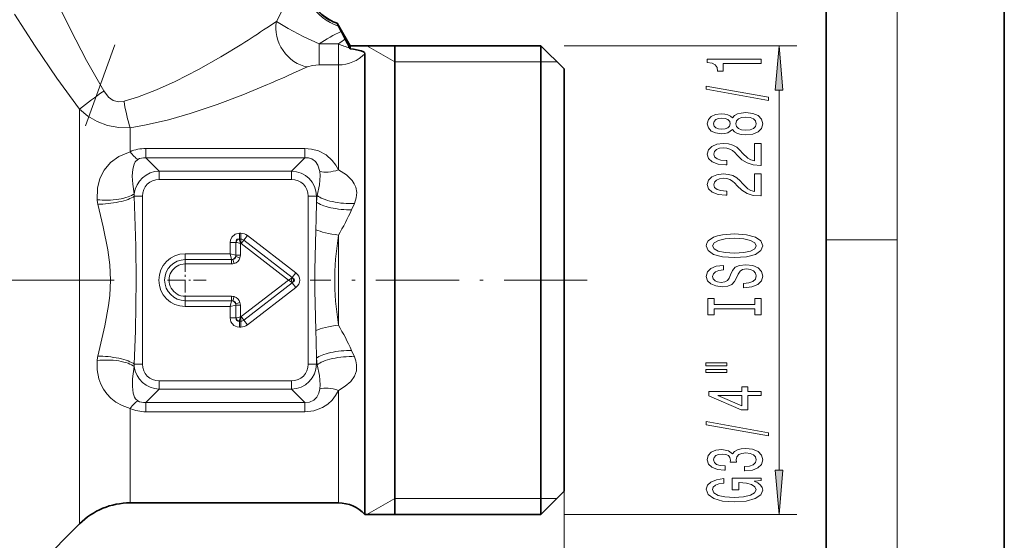
# Model space of a CAD drawing. Extents: x 0 to 210, y 0 to 297.
# Drawn here: x 155 to 210, y 178 to 207 of the extents above; entities that cross this region are included whole.
import ezdxf

# ---------------------------------------------------------------- set-up
doc = ezdxf.new("R2010")
doc.units = 0
doc.linetypes.add('DASHDOT', pattern=[18.5, 12, -3, 0.5, -3])

msp = doc.modelspace()

# ---------------------------------------------------------------- linework, layer by layer
at = {"color": 7, "lineweight": 35}
for p, q in [((210, 0), (210, 297)), ((200, 10), (200, 287)), ((173.311417, 205.560165), (172.583771, 206.820496)), ((172.597656, 206.795242), (172.583954, 206.82016)), ((172.661407, 206.670334), (172.808441, 206.371506)), ((173.311417, 205.381195), (173.280121, 205.444702)), ((173.311417, 205.381195), (173.311417, 205.560165)), ((173.311417, 205.560165), (184.011414, 205.560165)), ((175.811417, 186.105728), (175.811417, 205.560165)), ((184.011414, 203.950378), (184.011414, 205.560165)), ((185.311417, 204.260178), (184.011414, 205.560165)), ((174.132355, 205.114868), (174.132355, 203.950378)), ((174.132355, 179.260178), (174.132355, 203.950378)), ((184.011414, 179.260178), (184.011414, 203.950378)), ((185.311417, 202.809525), (185.311417, 204.260178)), ((185.311417, 180.560165), (185.311417, 202.809525)), ((175.811417, 179.260178), (175.811417, 186.105728)), ((185.311417, 180.560165), (184.011414, 179.260178)), ((160.968277, 179.910172), (172.656708, 179.910172)), ((174.132355, 179.260178), (184.011414, 179.260178)), ((158.139847, 178.738602), (154.482986, 175.081741))]:
    msp.add_line(p, q, dxfattribs=at)
at = {"color": 7, "lineweight": 13}
for p, q in [((204, 6), (204, 291)), ((168.634521, 206.563629), (169.178864, 206.928711)), ((171.583374, 204.486877), (171.583374, 205.664703)), ((171.583374, 205.664703), (172.656708, 205.664703)), ((172.656708, 204.486877), (172.656708, 205.664703)), ((175.811417, 204.660172), (174.252563, 205.560165)), ((185.311417, 205.560165), (198.365662, 205.560165)), ((170.283829, 204.093933), (170.91124, 204.382599)), ((171.583374, 204.486877), (172.656708, 204.486877)), ((172.656708, 203.379959), (172.656708, 204.486877)), ((175.811417, 204.660172), (184.011414, 204.660172)), ((184.011414, 204.660172), (184.911407, 204.660172)), ((172.656708, 198.594528), (172.656708, 203.379959)), ((197.365662, 181.750656), (197.365662, 203.069687)), ((158.139847, 178.738602), (158.139847, 202.007553)), ((160.968277, 199.613358), (160.968277, 200.961014)), ((161.859207, 199.795258), (170.763626, 199.795258)), ((161.859207, 199.271927), (161.859207, 199.795258)), ((170.763626, 199.271927), (170.763626, 199.795258)), ((161.859207, 199.271927), (170.763626, 199.271927)), ((161.859207, 199.271927), (162.601212, 198.529907)), ((170.763626, 199.271927), (170.021622, 198.529907)), ((162.601212, 198.529907), (170.021622, 198.529907)), ((162.601212, 198.060074), (162.601212, 198.529907)), ((170.021622, 198.060074), (170.021622, 198.529907)), ((162.601212, 198.060074), (170.021622, 198.060074)), ((171.470596, 197.159805), (171.431152, 196.790451)), ((171.470596, 197.159805), (171.431152, 197.120377)), ((161.661514, 197.120377), (161.205536, 197.120377)), ((161.661514, 197.120377), (161.661514, 187.699966)), ((170.961304, 197.120377), (171.431152, 197.120377)), ((170.961304, 187.699966), (170.961304, 197.120377)), ((171.431152, 196.790451), (171.431152, 197.120377)), ((173.550385, 196.706253), (173.392639, 196.355148)), ((167.183121, 195.041107), (167.100098, 195.041107)), ((167.100098, 195.041107), (167.100098, 194.712845)), ((167.183121, 195.041107), (167.183121, 194.712845)), ((172.656708, 189.883224), (172.656708, 194.937119)), ((166.580475, 194.5215), (166.580475, 193.891113)), ((166.580475, 194.5215), (166.908737, 194.5215)), ((166.911179, 194.559784), (166.908737, 194.5215)), ((166.908737, 194.5215), (166.908737, 193.809052)), ((166.908737, 194.5215), (166.964752, 194.5215)), ((166.915771, 194.58461), (166.911179, 194.559784)), ((167.154938, 194.46666), (166.964752, 194.5215)), ((167.036987, 194.705826), (167.061829, 194.710403)), ((167.061829, 194.710403), (167.100098, 194.712845)), ((167.100098, 194.712845), (167.100098, 194.65683)), ((167.100098, 194.712845), (167.183121, 194.712845)), ((167.154938, 194.46666), (167.100098, 194.65683)), ((167.154938, 194.46666), (167.154938, 193.809052)), ((167.154938, 194.46666), (167.183121, 194.46666)), ((167.183121, 194.712845), (167.183121, 194.46666)), ((167.353287, 194.654678), (167.202576, 194.460007)), ((169.850281, 192.410172), (167.202576, 194.460007)), ((167.55423, 194.914246), (167.353287, 194.654678)), ((170.057007, 192.561478), (167.353287, 194.654678)), ((170.25795, 192.821045), (167.55423, 194.914246)), ((200, 194.666672), (204, 194.666672)), ((166.580475, 193.891113), (164.061417, 193.891113)), ((164.061417, 193.891113), (164.061417, 193.562851)), ((166.580475, 193.891113), (166.662537, 193.562851)), ((166.580475, 193.891113), (166.908737, 193.809052)), ((166.662537, 193.562851), (164.061417, 193.562851)), ((164.061417, 193.562851), (164.061417, 193.31665)), ((166.662537, 193.31665), (164.061417, 193.31665)), ((166.662537, 193.562851), (166.662537, 193.31665)), ((166.736664, 193.570984), (166.806244, 193.337463)), ((166.900604, 193.734924), (167.134125, 193.665329)), ((166.908737, 193.809052), (167.154938, 193.809052)), ((170.25795, 192.821045), (170.057007, 192.561478)), ((167.202576, 190.360336), (169.850281, 192.410172)), ((167.353287, 190.165665), (170.057007, 192.258865)), ((169.850281, 192.410172), (170.007004, 192.496902)), ((169.850281, 192.410172), (170.007004, 192.323441)), ((170.057007, 192.561478), (170.007004, 192.496902)), ((170.057007, 192.258865), (170.007004, 192.323441)), ((170.25795, 191.999298), (170.057007, 192.258865)), ((167.55423, 189.906097), (170.25795, 191.999298)), ((164.061417, 191.257492), (164.061417, 191.503693)), ((164.061417, 191.503693), (166.662537, 191.503693)), ((164.061417, 190.92923), (164.061417, 191.257492)), ((164.061417, 191.257492), (166.662537, 191.257492)), ((166.580475, 190.92923), (166.662537, 191.257492)), ((166.662537, 191.257492), (166.662537, 191.503693)), ((166.736664, 191.249359), (166.806244, 191.48288)), ((166.900604, 191.085419), (167.134125, 191.155014)), ((164.061417, 190.92923), (166.580475, 190.92923)), ((166.580475, 190.92923), (166.908737, 191.011292)), ((166.580475, 190.92923), (166.580475, 190.298843)), ((166.908737, 191.011292), (167.154938, 191.011292)), ((166.908737, 190.298843), (166.908737, 191.011292)), ((167.154938, 190.353683), (167.154938, 191.011292)), ((166.580475, 190.298843), (166.908737, 190.298843)), ((166.911179, 190.260574), (166.908737, 190.298843)), ((166.908737, 190.298843), (166.964752, 190.298843)), ((166.915771, 190.235733), (166.911179, 190.260574)), ((167.154938, 190.353683), (166.964752, 190.298843)), ((167.036987, 190.114517), (167.061813, 190.10994)), ((167.061813, 190.10994), (167.100098, 190.107498)), ((167.154938, 190.353683), (167.100098, 190.163513)), ((167.100098, 190.107498), (167.100098, 190.163498)), ((167.100098, 189.779236), (167.100098, 190.107498)), ((167.100098, 190.107498), (167.183121, 190.107498)), ((167.154938, 190.353683), (167.183121, 190.353683)), ((167.183121, 190.107498), (167.183121, 190.353683)), ((167.183121, 189.779236), (167.183121, 190.107498)), ((167.353287, 190.165665), (167.202576, 190.360336)), ((167.55423, 189.906097), (167.353287, 190.165665)), ((167.100098, 189.779236), (167.183121, 189.779236)), ((173.392639, 188.465179), (173.550385, 188.11409)), ((171.431152, 188.029892), (171.470596, 187.660538)), ((171.431152, 187.699966), (171.431152, 188.029892)), ((161.661514, 187.699966), (161.205536, 187.699966)), ((170.961304, 187.699966), (171.431152, 187.699966)), ((171.470596, 187.660538), (171.431152, 187.699966)), ((162.601212, 186.760269), (162.601212, 186.290436)), ((170.021622, 186.760269), (162.601212, 186.760269)), ((170.021622, 186.760269), (170.021622, 186.290436)), ((161.859207, 185.548416), (162.601212, 186.290436)), ((170.021622, 186.290436), (162.601212, 186.290436)), ((170.763626, 185.548416), (170.021622, 186.290436)), ((172.656708, 179.910172), (172.656708, 186.225815)), ((161.859207, 185.548416), (161.859207, 185.025101)), ((170.763626, 185.548416), (161.859207, 185.548416)), ((170.763626, 185.548416), (170.763626, 185.025085)), ((160.968277, 179.910172), (160.968277, 185.206985)), ((170.763626, 185.025085), (161.859207, 185.025085)), ((175.811417, 180.160172), (174.252563, 179.260178)), ((175.811417, 180.160172), (184.011414, 180.160172)), ((184.011414, 180.160172), (184.911407, 180.160172)), ((185.311417, 180.560165), (185.311417, 161.806961)), ((185.311417, 179.260178), (198.365662, 179.260178))]:
    msp.add_line(p, q, dxfattribs=at)
at = {"color": 7, "linetype": 'DASHDOT', "lineweight": 13}
for p, q in [((166.441086, 222.988693), (158.464478, 201.07312)), ((111.075729, 192.410172), (165.503952, 192.410172))]:
    msp.add_line(p, q, dxfattribs=at)
at = {"color": 7, "linetype": 'DASHDOT', "lineweight": 13, "ltscale": 0.058922}
msp.add_line((164.061417, 193.588608), (164.061417, 191.231735), dxfattribs=at)
at = {"color": 7, "linetype": 'DASHDOT', "lineweight": 13, "ltscale": 0.058921}
msp.add_line((165.239838, 192.410172), (162.882996, 192.410172), dxfattribs=at)
at = {"color": 7, "linetype": 'DASHDOT', "lineweight": 13, "ltscale": 0.388355}
msp.add_line((186.605927, 192.410172), (171.071716, 192.410172), dxfattribs=at)
at = {"color": 7, "lineweight": 13}
for points in [[(170.931854, 209.888321), (170.772491, 209.680939), (170.345963, 209.053894), (169.858597, 208.250519), (169.178864, 206.92868)], [(156.765884, 208.231323), (157.630692, 206.478882), (158.534851, 204.735397), (159.490295, 203.023544)], [(154.482986, 207.329865), (155.652542, 205.533798), (156.867477, 203.752289), (158.139847, 202.007568)], [(171.583405, 205.664719), (170.671616, 206.076553), (169.839798, 206.522217), (169.178848, 206.92868)], [(167.235428, 205.656891), (166.057007, 204.935394), (164.80899, 204.224136), (163.499054, 203.551208), (162.458206, 203.083801), (161.383591, 202.678818), (160.63205, 202.451523)], [(171.583405, 204.486893), (171.196198, 204.45752), (170.911224, 204.382599)], [(168.668976, 203.379959), (167.300858, 202.814041), (165.854324, 202.264114), (164.338699, 201.754517), (163.121033, 201.406174), (161.865891, 201.116806), (160.968277, 200.961014)], [(160.63205, 202.451538), (160.32019, 202.41954), (160.024536, 202.49646), (159.762497, 202.675659), (159.490295, 203.023544)], [(160.968277, 200.961014), (160.330872, 200.967651), (159.705139, 201.083969), (159.114746, 201.307922), (158.594147, 201.619171), (158.139847, 202.007553)], [(160.968277, 199.613358), (160.340332, 199.356888), (159.864227, 199.006241), (159.516693, 198.584396), (159.279663, 198.106262), (159.145081, 197.579529), (159.122223, 196.924393)], [(170.763626, 199.795258), (171.152649, 199.764038), (171.529541, 199.664658), (171.964401, 199.436493), (172.312393, 199.122604), (172.504227, 198.867966), (172.656708, 198.594528)], [(161.398819, 199.184982), (161.255981, 199.043289), (161.19249, 198.917007), (161.12088, 198.631729), (161.095123, 198.235428), (161.11882, 197.800232), (161.203064, 197.259064)], [(170.763626, 199.271927), (170.972717, 199.269348), (171.164871, 199.215561), (171.367004, 199.069992), (171.504547, 198.865021), (171.613556, 198.502899)], [(171.470596, 197.159805), (171.589371, 197.764236), (171.629684, 198.288361), (171.613556, 198.502899)], [(173.550385, 196.706253), (173.653595, 197.019363), (173.679352, 197.331451), (173.627884, 197.625885), (173.545502, 197.822083), (173.428711, 198.002075), (173.104492, 198.316422), (172.656708, 198.594528)], [(159.15918, 196.678802), (159.453049, 195.397827), (159.713654, 194.116653), (159.827057, 193.263351), (159.867615, 192.407608), (159.826538, 191.551727), (159.757492, 190.981644), (159.547119, 189.846329), (159.15918, 188.141541)], [(161.205536, 197.120377), (161.292084, 194.311783), (161.316223, 192.414795), (161.266327, 189.570114), (161.205536, 187.699966)], [(166.580475, 194.5215), (166.593353, 194.647003), (166.670319, 194.829391), (166.869827, 194.994492), (167.100098, 195.041107)], [(171.385162, 195.240356), (171.332855, 192.978409), (171.33284, 191.842316), (171.385162, 189.579987)], [(172.656708, 194.937119), (172.492111, 193.593735), (172.447479, 192.918274), (172.447449, 191.901932), (172.492157, 191.226166), (172.656708, 189.883224)], [(167.100098, 189.779236), (166.974579, 189.792114), (166.792191, 189.869064), (166.627106, 190.068588), (166.580475, 190.298843)], [(159.122223, 187.89595), (159.128235, 187.373474), (159.224503, 186.881058), (159.333588, 186.57959), (159.479279, 186.296173), (159.663788, 186.03186), (159.890869, 185.789093), (160.17186, 185.567184), (160.520721, 185.371292), (160.968277, 185.206985)], [(172.656708, 186.225815), (173.035553, 186.453522), (173.341614, 186.715897), (173.558182, 187.022751), (173.660583, 187.325348), (173.675079, 187.65741), (173.632965, 187.886871), (173.550369, 188.11409)], [(161.203079, 187.561279), (161.105789, 186.869583), (161.097717, 186.44603), (161.144318, 186.062851), (161.219208, 185.842377), (161.277618, 185.745926), (161.398819, 185.635361)], [(171.613556, 186.317444), (171.629684, 186.531204), (171.589798, 187.053024), (171.470596, 187.660538)], [(171.613556, 186.317444), (171.551514, 186.069275), (171.441406, 185.84436), (171.271729, 185.666397), (171.036972, 185.562393), (170.763626, 185.548416)], [(172.656708, 186.225815), (172.498596, 185.943695), (172.297363, 185.680801), (172.052948, 185.450073), (171.763123, 185.260269), (171.281006, 185.081665), (170.763626, 185.025085)]]:
    msp.add_lwpolyline(points, dxfattribs=at)
for points in [[(197.583557, 203.069687), (197.365662, 205.560165), (197.147781, 203.069687)], [(196.365662, 204.564133), (196.365662, 204.800156), (193.344055, 204.800156), (193.344055, 204.623779), (193.607742, 204.577103), (193.784973, 204.483734), (193.888733, 204.34108), (193.923309, 204.143951), (194.230225, 204.143951), (194.230225, 204.564133)], [(196.767685, 202.494827), (196.767685, 202.673782), (193.283539, 203.301453), (193.283539, 203.119888)], [(194.748962, 200.86644), (194.869995, 200.734161), (195.038574, 200.643387), (195.250397, 200.586319), (195.505432, 200.568161), (195.890167, 200.609665), (196.188431, 200.728973), (196.378632, 200.923492), (196.452118, 201.188049), (196.378632, 201.450012), (196.188431, 201.644531), (195.890167, 201.76384), (195.505432, 201.807938), (195.250397, 201.787186), (195.038574, 201.732712), (194.869995, 201.639343), (194.748962, 201.509659), (194.645203, 201.613403), (194.502563, 201.686035), (194.329651, 201.730118), (194.117828, 201.745682), (193.810913, 201.704193), (193.564514, 201.595261), (193.404572, 201.418884), (193.344055, 201.188049), (193.404572, 200.95462), (193.564514, 200.778244), (193.810913, 200.666718), (194.117828, 200.627823), (194.329651, 200.640793), (194.502563, 200.684875)], [(195.496796, 200.817154), (195.267685, 200.8405), (195.094772, 200.91571), (194.982391, 201.032425), (194.943481, 201.188049), (194.982391, 201.34108), (195.094772, 201.457794), (195.267685, 201.533005), (195.496796, 201.558945), (195.743195, 201.533005), (195.929077, 201.457794), (196.05011, 201.34108), (196.08902, 201.188049), (196.05011, 201.032425), (195.929077, 200.91571), (195.743195, 200.8405)], [(194.152405, 200.874222), (193.962219, 200.894958), (193.815231, 200.957214), (193.724457, 201.055771), (193.68988, 201.188049), (193.724457, 201.317734), (193.815231, 201.41629), (193.962219, 201.478546), (194.152405, 201.501877), (194.346939, 201.478546), (194.49823, 201.41629), (194.597656, 201.317734), (194.627914, 201.188049), (194.593338, 201.055771), (194.49823, 200.957214), (194.346939, 200.894958)], [(196.365662, 198.843811), (196.365662, 200.080994), (195.993912, 200.080994), (195.993912, 199.10318), (195.790741, 199.157639), (195.622162, 199.251022), (195.315231, 199.53891), (195.185547, 199.69194), (194.99968, 199.863129), (194.783539, 199.985016), (194.528488, 200.055054), (194.238861, 200.080994), (193.875763, 200.036896), (193.590454, 199.914993), (193.408905, 199.728256), (193.344055, 199.487045), (193.417542, 199.238052), (193.620712, 199.048706), (193.944916, 198.926804), (194.372879, 198.885315), (194.433395, 198.885315), (194.433395, 199.121338), (194.398804, 199.121338), (194.104858, 199.144684), (193.888733, 199.214706), (193.750397, 199.326233), (193.70285, 199.474075), (193.746063, 199.624512), (193.854141, 199.736038), (194.022736, 199.808655), (194.234543, 199.834595), (194.433395, 199.816437), (194.60199, 199.767151), (194.748962, 199.684158), (194.878632, 199.570038), (195.016968, 199.417007), (195.284973, 199.162827), (195.570282, 198.983871), (195.916107, 198.877533), (196.352692, 198.843811)], [(196.365662, 197.132431), (196.365662, 198.369598), (195.993912, 198.369598), (195.993912, 197.3918), (195.790741, 197.446259), (195.622162, 197.539627), (195.315231, 197.82753), (195.185547, 197.98056), (194.99968, 198.151733), (194.783539, 198.273636), (194.528488, 198.343674), (194.238861, 198.369598), (193.875763, 198.325516), (193.590454, 198.203613), (193.408905, 198.016861), (193.344055, 197.775665), (193.417542, 197.526672), (193.620712, 197.337326), (193.944916, 197.215424), (194.372879, 197.173935), (194.433395, 197.173935), (194.433395, 197.409958), (194.398804, 197.409958), (194.104858, 197.433289), (193.888733, 197.503326), (193.750397, 197.614853), (193.70285, 197.762695), (193.746063, 197.913116), (193.854141, 198.024643), (194.022736, 198.097275), (194.234543, 198.123215), (194.433395, 198.105057), (194.60199, 198.055771), (194.748962, 197.972778), (194.878632, 197.858658), (195.016968, 197.705627), (195.284973, 197.451447), (195.570282, 197.272491), (195.916107, 197.166153), (196.352692, 197.132431)], [(194.865662, 193.675949), (195.540024, 193.722626), (196.03714, 193.857498), (196.344055, 194.067581), (196.4478, 194.342514), (196.344055, 194.614853), (196.03714, 194.82753), (195.540024, 194.959808), (194.865662, 195.009094), (194.195648, 194.959808), (193.923309, 194.90274), (193.698517, 194.82753), (193.391602, 194.614853), (193.313797, 194.485168), (193.283539, 194.342514), (193.391602, 194.064987), (193.694199, 193.854904), (194.191315, 193.722626)], [(194.865662, 193.924942), (194.342621, 193.953461), (193.957886, 194.039062), (193.724457, 194.171341), (193.642334, 194.342514), (193.724457, 194.511108), (193.962219, 194.643387), (194.346939, 194.728973), (194.865662, 194.760101), (195.388733, 194.728973), (195.773453, 194.643387), (196.006882, 194.511108), (196.084686, 194.342514), (196.006882, 194.171341), (195.773453, 194.039062), (195.393051, 193.953461)], [(195.375763, 192.221329), (195.375763, 191.985306), (195.833969, 192.037186), (196.171143, 192.16687), (196.374313, 192.366577), (196.4478, 192.636322), (196.378632, 192.903473), (196.188431, 193.10318), (195.890167, 193.23027), (195.496796, 193.276947), (195.142334, 193.238052), (194.913223, 193.12912), (194.761917, 192.952744), (194.649536, 192.716721), (194.567398, 192.51442), (194.47229, 192.382141), (194.333969, 192.306931), (194.117828, 192.283585), (193.923309, 192.306931), (193.776337, 192.374359), (193.67691, 192.478104), (193.642334, 192.620758), (193.685547, 192.766006), (193.802277, 192.880127), (193.996796, 192.955338), (194.260483, 192.991653), (194.260483, 193.227676), (194.251831, 193.227676), (193.84549, 193.186172), (193.542908, 193.06427), (193.352692, 192.872345), (193.287857, 192.612976), (193.352692, 192.379547), (193.534256, 192.197998), (193.815231, 192.081284), (194.178345, 192.03978), (194.502563, 192.073502), (194.723022, 192.172058), (194.869995, 192.327667), (194.982391, 192.540359), (195.081802, 192.750443), (195.17691, 192.908661), (195.315231, 193.004623), (195.540024, 193.03833), (195.769135, 193.007217), (195.942047, 192.926804), (196.05011, 192.804901), (196.084686, 192.646698), (196.03714, 192.470322), (195.898804, 192.335449), (195.674026, 192.249863)], [(196.002563, 190.800446), (196.002563, 190.468445), (196.365662, 190.468445), (196.365662, 191.371048), (196.002563, 191.371048), (196.002563, 191.039062), (193.72879, 191.039062), (193.72879, 191.371048), (193.365662, 191.371048), (193.365662, 190.468445), (193.72879, 190.468445), (193.72879, 190.800446)], [(193.257599, 187.598129), (194.433395, 187.598129), (194.433395, 187.771912), (193.257599, 187.771912)], [(193.257599, 187.222061), (194.433395, 187.222061), (194.433395, 187.398422), (193.257599, 187.398422)], [(196.365662, 185.928253), (196.365662, 186.161682), (195.622162, 186.161682), (195.622162, 186.418457), (195.276337, 186.418457), (195.276337, 186.161682), (193.430511, 186.161682), (193.430511, 185.925659), (195.241745, 185.137177), (195.622162, 185.137177), (195.622162, 185.928253)], [(195.276337, 185.355057), (193.931946, 185.928253), (195.276337, 185.928253)], [(196.767685, 183.669601), (196.767685, 183.848572), (193.283539, 184.476227), (193.283539, 184.294678)], [(195.423309, 181.709229), (195.453568, 181.709229), (195.868546, 181.750732), (196.179794, 181.872635), (196.378632, 182.06456), (196.452118, 182.318741), (196.378632, 182.588486), (196.188431, 182.790787), (195.885834, 182.920471), (195.496796, 182.967148), (195.241745, 182.946411), (195.034256, 182.889343), (194.874313, 182.795975), (194.757599, 182.671478), (194.52417, 182.840057), (194.152405, 182.899719), (193.815231, 182.860809), (193.560196, 182.749283), (193.400253, 182.567734), (193.344055, 182.318741), (193.413223, 182.085312), (193.603424, 181.906342), (193.906006, 181.789627), (194.308029, 181.750732), (194.338287, 181.750732), (194.338287, 181.981567), (194.06163, 182.002319), (193.862793, 182.069748), (193.741745, 182.17868), (193.698517, 182.331711), (193.733109, 182.466583), (193.823883, 182.56514), (193.970856, 182.624786), (194.169708, 182.648132), (194.381516, 182.624786), (194.52417, 182.562546), (194.610626, 182.453613), (194.636566, 182.305771), (194.632233, 182.20462), (194.97374, 182.20462), (194.965088, 182.331711), (195.003998, 182.495102), (195.107742, 182.617004), (195.276337, 182.689636), (195.496796, 182.715576), (195.747513, 182.687042), (195.933395, 182.611816), (196.05011, 182.492508), (196.08902, 182.334305), (196.045776, 182.170898), (195.916107, 182.05159), (195.708618, 181.976379), (195.423309, 181.947845)], [(197.147781, 181.750656), (197.365662, 179.260178), (197.583557, 181.750656)], [(195.963654, 181.126083), (196.365662, 181.170181), (196.365662, 181.299866), (194.744629, 181.299866), (194.744629, 180.643661), (195.112061, 180.643661), (195.112061, 181.048279), (195.138, 181.048279), (195.535706, 181.017151), (195.829651, 180.934158), (196.015533, 180.807068), (196.07605, 180.648849), (195.99823, 180.472488), (195.764801, 180.335022), (195.380081, 180.246841), (194.852692, 180.215714), (194.329651, 180.244247), (193.944916, 180.332428), (193.711487, 180.472488), (193.629364, 180.661819), (193.672577, 180.791504), (193.793625, 180.897842), (193.996796, 180.975662), (194.269135, 181.019745), (194.269135, 181.27652), (193.854141, 181.209091), (193.542908, 181.082001), (193.352692, 180.90303), (193.283539, 180.677383), (193.391602, 180.381714), (193.707169, 180.158646), (194.204285, 180.016006), (194.865662, 179.966721), (195.531372, 180.016006), (196.028488, 180.158646), (196.344055, 180.368744), (196.4478, 180.633286), (196.413223, 180.781128), (196.326767, 180.913406), (196.175476, 181.027527)]]:
    msp.add_lwpolyline(points, close=True, dxfattribs=at)
at = {"color": 7, "lineweight": 35}
msp.add_lwpolyline([(174.132355, 205.114868), (174.1091, 205.176712), (174.068695, 205.214096), (173.93512, 205.277817), (173.497681, 205.363556), (173.311417, 205.381195)], dxfattribs=at)
for centre, radius, start, end in [((173.389694, 209.187027), 2.499999, 159.999982, 251.193598), ((170.649872, 205.72197), 2.223886, 25.242325, 28.855965), ((189.86261, 214.767792), 19.009058, 206.212431, 207.676632), ((149.000793, 193.380859), 27.111288, 26.421752, 27.592906), ((160.968277, 175.910172), 4, 90.000003, 135), ((172.656708, 177.910172), 2, 42.454151, 90.000003)]:
    msp.add_arc(centre, radius, start, end, dxfattribs=at)
at = {"color": 7, "lineweight": 13}
for centre, radius, start, end in [((130.959595, 263.153625), 67.983949, 302.248633, 303.653784), ((176.83757, 197.958496), 9.327523, 115.590502, 124.28663), ((174.733017, 203.231583), 3.198722, 122.199338, 130.475669), ((174.612091, 210.206329), 4.944541, 246.705876, 254.372067), ((138.633377, 273.484833), 76.268208, 293.19213, 294.518587), ((184.31546, 168.546204), 42.484177, 125.755517, 128.034806), ((161.829926, 197.64798), 2.146676, 89.218834, 113.673356), ((162.640518, 197.081436), 1.448133, 91.554431, 172.955266), ((169.981781, 197.080536), 1.44908, 1.574278, 88.425719), ((162.817642, 197.218475), 1.61508, 178.559914, 183.482367), ((160.919922, 197.069809), 1.803598, 184.624484, 192.520442), ((-74.537811, 203.329803), 246.055925, 358.115977, 358.477086), ((159.991409, 202.42569), 14.712725, 329.405629, 335.630271), ((167.184586, 194.439148), 0.60193, 52.114599, 90.138594), ((167.143494, 194.828644), 0.355356, 229.171019, 239.801621), ((167.234558, 194.387039), 0.375122, 121.788488, 148.210993), ((166.793167, 194.478287), 0.355068, 30.188852, 40.828381), ((167.18457, 194.439117), 0.273708, 51.951057, 90.30217), ((167.184448, 194.438751), 0.027893, 49.545185, 92.706369), ((164.061417, 192.410172), 1.48094, 90.000009, 269.999997), ((164.061417, 192.410172), 1.152679, 90.000003, 269.999997), ((164.061417, 192.410172), 0.906484, 89.999996, 269.999997), ((166.663147, 193.819534), 0.502872, 269.930651, 286.533351), ((166.673416, 193.805954), 0.243345, 267.438738, 285.065462), ((166.721436, 193.750153), 0.179213, 274.856638, 355.143378), ((166.676086, 193.795502), 0.475932, 285.864478, 344.135506), ((166.665634, 193.798172), 0.243343, 344.934457, 2.561324), ((166.652069, 193.808441), 0.502857, 343.466393, 0.069579), ((170.179825, 192.80397), 0.510597, 250.218185, 261.169956), ((170.179749, 192.016617), 0.510339, 98.824607, 109.781829), ((169.499054, 192.410172), 0.515351, 350.310915, 9.68946), ((169.842667, 192.538422), 0.352244, 307.476412, 317.282317), ((169.842682, 192.281937), 0.352226, 42.717653, 52.524063), ((166.663147, 191.000824), 0.502857, 73.466396, 90.069582), ((166.673416, 191.014389), 0.243343, 74.934456, 92.561323), ((166.721436, 191.07019), 0.179213, 4.856637, 85.143376), ((166.676086, 191.024841), 0.475932, 15.864479, 74.135508), ((166.665619, 191.022171), 0.243345, 357.438736, 15.065464), ((166.652054, 191.011902), 0.502872, 359.930649, 16.533349), ((167.143311, 189.991913), 0.355068, 120.188858, 130.82838), ((167.234558, 190.433304), 0.375122, 211.788488, 238.210993), ((166.792938, 190.342255), 0.355356, 319.171025, 329.801616), ((167.18457, 190.381226), 0.273708, 269.697864, 308.048973), ((167.184448, 190.381592), 0.027893, 267.291991, 310.453176), ((167.184586, 190.381195), 0.60193, 269.861406, 307.885397), ((-74.578735, 181.48941), 246.096869, 1.522921, 1.883969), ((159.986145, 182.390381), 14.719356, 24.37645, 30.598281), ((160.919647, 187.750595), 1.803317, 167.479599, 175.376787), ((162.817673, 187.601868), 1.615116, 176.517824, 181.440154), ((162.640518, 187.738907), 1.448133, 187.044802, 268.445569), ((169.981781, 187.739807), 1.44908, 271.574281, 358.425722), ((161.830582, 187.172653), 2.147081, 246.313509, 270.763216)]:
    msp.add_arc(centre, radius, start, end, dxfattribs=at)
for centre, major_axis, ratio, start_param, end_param in [((173.267792, 209.038101), (1.7603, -1.775208), 0.970046, 3.5939874, 5.237990599), ((173.344727, 209.126266), (2.012192, -1.483612), 0.976834, 3.434267487, 5.030534036), ((170.911224, 206.298187), (0.948868, -1.760574), 0.845103, 3.953020177, 5.715478578), ((172.656708, 206.419159), (2, 0), 0.966137, 4.71238898, 5.542220605), ((160.968277, 202.329147), (0.336853, -1.971436), 0.156021, 4.623643117, 5.452397752), ((160.968277, 200.477737), (0.677475, -1.338287), 0.303442, 5.252384233, 5.828873256), ((165.606171, 192.149902), (4.211945, -7.032364), 0.274406, 2.942452718, 3.139214748), ((172.656708, 199.336655), (1.379791, 0.588379), 0.463918, 3.681545224, 4.517082333), ((162.725708, 196.99588), (0.795288, -0.795288), 0.889124, 2.41481908, 3.868365857), ((169.897125, 196.99588), (-0.795288, -0.795288), 0.889124, 2.41481908, 3.868365857), ((159.814484, 197.388199), (1.498474, 0.067429), 0.327436, 4.217485242, 5.882816508), ((172.880127, 197.159805), (1.491074, -0.163345), 0.286641, 3.506646901, 5.209740464), ((159.837585, 197.120377), (1.488098, 0.188522), 0.269072, 4.205242802, 5.843140683), ((172.840698, 196.790451), (1.491974, -0.154907), 0.272958, 3.505064342, 5.119506807), ((172.656708, 195.240356), (1.48764, -0.192154), 0.200558, 3.713783323, 4.73828957), ((167.273346, 194.348251), (0.328674, -0.328674), 0.430303, 2.698710639, 3.584475954), ((166.667084, 193.804504), (-0.212128, -0.212128), 0.774597, 1.174070258, 1.967522269), ((169.656891, 192.410172), (0.824768, 0), 0.727482, 5.528884707, 7.037480032), ((169.656921, 192.410172), (0.533752, 0), 0.374704, 5.696630329, 6.869740425), ((169.980286, 192.410172), (0, -0.199997), 0.727495, 0.984236347, 2.157356286), ((166.667084, 191.015839), (0.212128, -0.212128), 0.774597, 1.174070258, 1.967522269), ((167.273346, 190.472092), (0.328674, 0.328674), 0.430303, 2.698710639, 3.584475954), ((172.656708, 189.579987), (1.48764, 0.192154), 0.200558, 1.544895318, 2.569401946), ((172.840698, 188.029892), (1.491974, 0.154907), 0.272958, 1.163677111, 2.77812214), ((159.814484, 187.432144), (1.498489, -0.067429), 0.327437, 0.400367579, 2.065700914), ((159.837585, 187.699966), (1.488098, -0.188522), 0.269073, 0.440044683, 2.077942372), ((172.880127, 187.660538), (1.491074, 0.163345), 0.28664, 1.073447581, 2.776537496), ((162.725708, 187.824463), (-0.795288, -0.795288), 0.889124, 5.556411733, 7.009958511), ((169.897125, 187.824463), (0.795288, -0.795288), 0.889124, 5.556411733, 7.009958511), ((172.656708, 185.483688), (1.379791, -0.588379), 0.463918, 1.76610287, 2.601639913), ((160.968277, 184.342606), (-0.677475, -1.338287), 0.303442, 3.59590581, 4.172393757), ((165.958649, 193.295471), (-4.563278, -7.658081), 0.263247, 0.001700863, 0.190343111)]:
    msp.add_ellipse(centre, major_axis=major_axis, ratio=ratio, start_param=start_param, end_param=end_param, dxfattribs=at)
for points in [[(197.583557, 203.069687), (197.365662, 205.560165), (197.583557, 203.069687), (197.147781, 203.069687)], [(197.147781, 181.750656), (197.365662, 179.260178), (197.147781, 181.750656), (197.583557, 181.750656)]]:
    msp.add_solid(points, dxfattribs=at)

doc.saveas('drawing.dxf')
